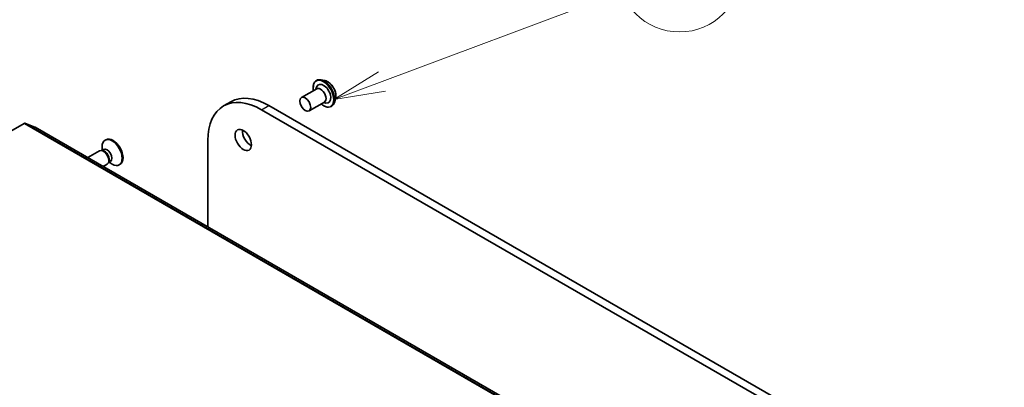
# Model space of a CAD drawing. Units: millimetres. Extents: x -1900 to 6557, y 36 to 1447.
# Drawn here: x -451 to -212, y 881 to 970 of the extents above; entities that cross this region are included whole.
import ezdxf

# ---------------------------------------------------------------- set-up
doc = ezdxf.new("R2010")
doc.units = ezdxf.units.MM
doc.header["$LTSCALE"] = 4.5
for name, color, linetype, lineweight in [('Symbol (TK)', 100, 'Continuous', 18), ('Visible (ISO)', 7, 'Continuous', 35), ('Visible Narrow (ISO)', 7, 'Continuous', 25)]:
    doc.layers.add(name, color=color, linetype=linetype, lineweight=lineweight)
doc.styles.add('Note Text (TK2)', font='MS PGothic.ttf')

# ---------------------------------------------------------------- blocks, each defined once
blk = doc.blocks.new('Balloon8')
at = {"layer": 'Symbol (TK)', "color": 100}
for p, q in [((321.91, 191.762), (333.524, 196.114)), ((321.734, 192.23), (319.569, 190.884)), ((321.91, 191.762), (319.569, 190.884)), ((319.569, 190.884), (322.085, 191.293))]:
    blk.add_line(p, q, dxfattribs=at)
at = {"layer": 'Symbol (TK)'}
blk.add_circle((336.331, 197.166), 3, dxfattribs=at)
at = {"layer": 'Symbol (TK)', "color": 7, "insert": (336.331, 197.161), "char_height": 2, "attachment_point": 5, "style": 'Note Text (TK2)'}
blk.add_mtext('8', dxfattribs=at)

msp = doc.modelspace()

# ---------------------------------------------------------------- linework, layer by layer
at = {"layer": 'Visible (ISO)'}
for p, q in [((-378.6053, 955.0399), (-378.5693, 955.0607)), ((-376.5194, 955.0185), (-377.4284, 955.2096)), ((-382.2381, 950.9218), (-378.5258, 953.0651)), ((-378.7442, 952.939), (-378.5549, 953.4728)), ((-401.0947, 948.8813), (-399.3269, 949.9019)), ((-380.3631, 947.6742), (-376.6508, 949.8175)), ((-376.8692, 949.6914), (-376.3123, 949.5885)), ((-373.9559, 950.5784), (-374.2449, 949.6956)), ((-391.9072, 947.9712), (-206.2916, 840.806)), ((-204.5239, 841.8266), (-390.1394, 948.9918)), ((-374.9803, 948.7612), (-374.9443, 948.782)), ((-560.191, 880.7167), (-449.4556, 944.6498)), ((-446.8034, 943.7213), (-449.2859, 944.6768)), ((-270.0089, 841.6508), (-446.7856, 943.7128)), ((-429.603, 940.6892), (-429.821, 940.5633)), ((-404.9003, 919.5303), (-404.9003, 940.4696)), ((-431.164, 937.9837), (-434.0132, 936.3387)), ((-430.4451, 938.0519), (-430.772, 938.0702)), ((-430.1843, 938.328), (-430.6433, 938.063)), ((-430.5329, 938.1267), (-430.5329, 938.9897)), ((-428.501, 935.4124), (-428.96, 935.1474)), ((-429.289, 934.7361), (-430.2632, 934.1736)), ((-428.8705, 935.3246), (-429.0181, 935.0324)), ((-428.8496, 935.2112), (-428.1022, 934.7797)), ((-426.1655, 934.7353), (-426.3835, 934.6094))]:
    msp.add_line(p, q, dxfattribs=at)
for centre, major_axis, start_param, end_param in [((-376.8812, 951.8496), (-1.25, 2.1651), 2.68383053, 6.74094743), ((-377.5883, 951.4413), (-0.9375, 1.6238), 3.14159265, 6.28318531), ((-391.9072, 932.9681), (-9.1875, 15.9132), 5.49778714, 7.06858347), ((-390.1394, 933.9887), (-9.1875, 15.9132), 5.49778714, 6.28318531), ((-449.4556, 944.3436), (0.1875, 0.3248), 0.09065989, 0.78539816), ((-446.9731, 943.3881), (0.1875, 0.3248), 0, 0.09065989), ((-394.5588, 941.6433), (1.4063, -2.4357), 3.82126647, 5.60351149), ((-428.1022, 937.5864), (1.7187, -2.977), 5.49778714, 10.21017612), ((-427.8842, 937.7122), (1.7187, -2.977), 0, 3.14159265), ((-430.2265, 936.3599), (0.9375, -1.6238), 0, 3.14159265), ((-429.9554, 936.5164), (0.8416, -1.4578), 0.36136712, 2.78022553), ((-429.3426, 936.8702), (0.8416, -1.4578), 0, 3.14159265)]:
    msp.add_ellipse(centre, major_axis=major_axis, ratio=0.57735027, start_param=start_param, end_param=end_param, dxfattribs=at)
for centre, major_axis in [((-381.3006, 949.298), (0.9375, -1.6238)), ((-396.3266, 940.6227), (-1.4062, 2.4357))]:
    msp.add_ellipse(centre, major_axis=major_axis, ratio=0.57735027, dxfattribs=at)
for points, knots in [([(-379.323, 952.6048), (-379.3455, 952.7266), (-379.3626, 952.8469), (-379.4075, 953.3022), (-379.3958, 953.6218), (-379.2804, 954.1931), (-379.1771, 954.4455), (-378.9138, 954.8125), (-378.7703, 954.9446), (-378.6053, 955.0399)], [2.90746124, 2.90746124, 2.90746124, 2.90746124, 3.02168013, 3.02168013, 3.34747752, 3.34747752, 3.67139258, 3.67139258, 3.92699082, 3.92699082, 3.92699082, 3.92699082]), ([(-378.5693, 955.0607), (-378.5036, 955.0986), (-378.4348, 955.1311), (-378.2923, 955.1846), (-378.2185, 955.2057), (-378.0674, 955.2364), (-377.9901, 955.246), (-377.8329, 955.2541), (-377.753, 955.2526), (-377.5918, 955.239), (-377.5103, 955.2268), (-377.4284, 955.2096)], [3.926990817, 3.926990817, 3.926990817, 3.926990817, 4.022504139, 4.022504139, 4.118017462, 4.118017462, 4.213530784, 4.213530784, 4.309044106, 4.309044106, 4.404557429, 4.404557429, 4.404557429, 4.404557429]), ([(-376.5194, 955.0185), (-376.2945, 954.9712), (-376.0671, 954.8776), (-375.6134, 954.6088), (-375.3874, 954.4301), (-374.9656, 954.0101), (-374.7698, 953.769), (-374.4262, 953.2495), (-374.2784, 952.9712), (-374.044, 952.4031), (-373.9576, 952.1133), (-373.8561, 951.5473), (-373.8414, 951.2714), (-373.8816, 950.8617), (-373.9111, 950.7151), (-373.9559, 950.5784)], [4.40455743, 4.40455743, 4.40455743, 4.40455743, 4.72557036, 4.72557036, 5.05999896, 5.05999896, 5.39307641, 5.39307641, 5.72438984, 5.72438984, 6.05612576, 6.05612576, 6.39010372, 6.39010372, 6.59101686, 6.59101686, 6.59101686, 6.59101686]), ([(-374.2449, 949.6956), (-374.2709, 949.616), (-374.3011, 949.5394), (-374.3699, 949.3929), (-374.4086, 949.3231), (-374.4942, 949.191), (-374.5412, 949.1288), (-374.6434, 949.0133), (-374.6985, 948.96), (-374.8161, 948.8633), (-374.8786, 948.8199), (-374.9443, 948.782)], [0.307831551, 0.307831551, 0.307831551, 0.307831551, 0.403344873, 0.403344873, 0.498858196, 0.498858196, 0.594371518, 0.594371518, 0.689884841, 0.689884841, 0.785398163, 0.785398163, 0.785398163, 0.785398163]), ([(-374.9803, 948.7612), (-375.1738, 948.6495), (-375.3964, 948.589), (-375.8806, 948.5734), (-376.1434, 948.6222), (-376.6869, 948.8262), (-376.968, 948.9854), (-377.3105, 949.2434), (-377.3797, 949.2989), (-377.448, 949.3572)], [0.78539816, 0.78539816, 0.78539816, 0.78539816, 1.08510874, 1.08510874, 1.39751972, 1.39751972, 1.72201276, 1.72201276, 1.80492774, 1.80492774, 1.80492774, 1.80492774])]:
    msp.add_open_spline(points, degree=3, knots=knots, dxfattribs=at)
at = {"layer": 'Visible Narrow (ISO)'}
for p, q in [((-391.9072, 947.9712), (-390.1394, 948.9918)), ((-449.4556, 944.6498), (-272.6789, 842.5877)), ((-272.5092, 842.6147), (-449.2859, 944.6768)), ((-446.8034, 943.7213), (-270.0267, 841.6592))]:
    msp.add_line(p, q, dxfattribs=at)
for centre, major_axis, start_param, end_param in [((-376.8812, 951.8496), (-1.75, 3.0311), 2.13614976, 7.2886282), ((-376.7928, 951.9006), (1.8125, -3.1393), 0, 3.14159265), ((-376.7568, 951.9214), (-1.8125, 3.1393), 3.14159265, 6.28318531), ((-376.6604, 951.977), (1.7923, -3.1044), 0.47756661, 2.66402604), ((-375.9009, 952.4155), (1.4432, -2.4997), 0.47756661, 2.66402604)]:
    msp.add_ellipse(centre, major_axis=major_axis, ratio=0.57735027, start_param=start_param, end_param=end_param, dxfattribs=at)

# ---------------------------------------------------------------- block references
at = {"layer": 'Symbol (TK)', "xscale": 5, "yscale": 5, "zscale": 5}
msp.add_blockref('Balloon8', (-1972.25, -4), dxfattribs=at)

doc.saveas('drawing.dxf')
